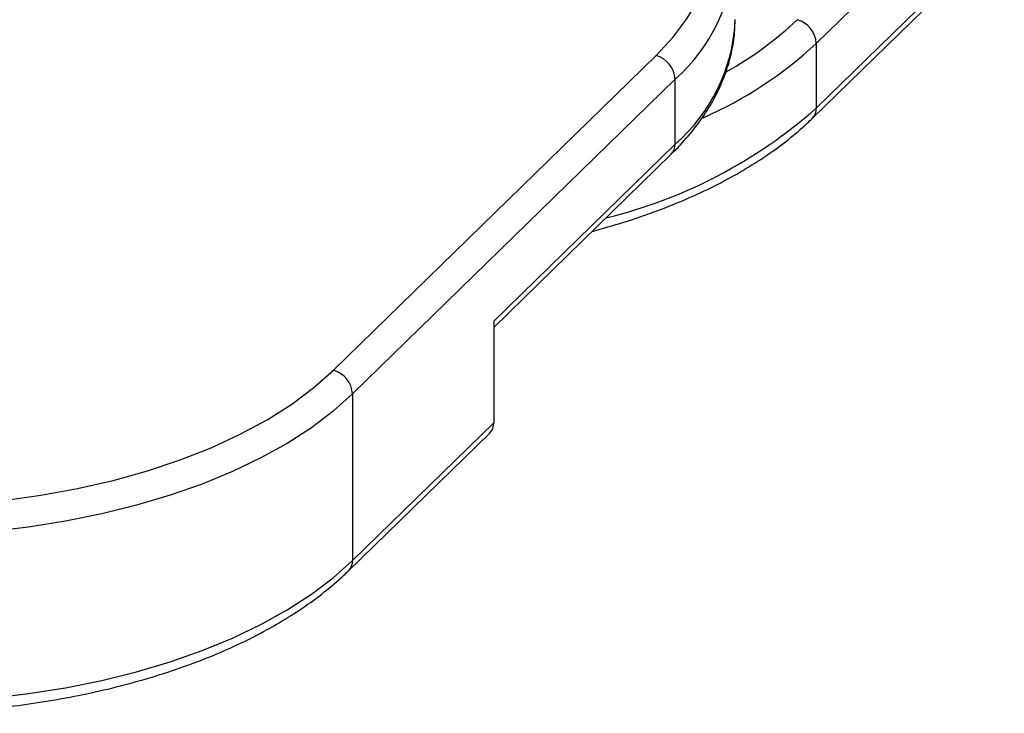
# Model space of a CAD drawing. Units: millimetres. Extents: x 5 to 292, y 5 to 205.
# Drawn here: x 240 to 263, y 41 to 57 of the extents above; entities that cross this region are included whole.
import ezdxf

# ---------------------------------------------------------------- set-up
doc = ezdxf.new("R2010")
doc.units = ezdxf.units.MM

msp = doc.modelspace()

# ---------------------------------------------------------------- linework, layer by layer
at = {"color": 7, "linetype": 'Continuous', "lineweight": 25}
for p, q in [((258.645, 55.26), (266.112, 62.548)), ((258.552, 55.022), (266.019, 62.31)), ((262.845, 60.859), (258.645, 56.76)), ((256.765, 57.257), (256.765, 57.313)), ((258.645, 56.76), (258.645, 55.26)), ((247.469, 49.189), (254.936, 56.477)), ((255.378, 55.929), (247.911, 48.64)), ((255.378, 54.429), (255.378, 55.929)), ((251.178, 50.329), (255.378, 54.429)), ((251.178, 50.182), (255.285, 54.191)), ((251.178, 50.329), (251.178, 47.972)), ((247.911, 48.64), (247.911, 44.783)), ((247.911, 44.783), (251.178, 47.972)), ((247.818, 44.546), (251.085, 47.734))]:
    msp.add_line(p, q, dxfattribs=at)
at = {"color": 7, "linetype": 'Continuous', "lineweight": 25, "flags": 128}
for points in [[(254.936, 56.477), (255.326, 56.897), (255.65, 57.331), (255.908, 57.777), (256.097, 58.231), (256.216, 58.692), (256.264, 59.157), (256.242, 59.622), (256.148, 60.084), (255.985, 60.542), (255.752, 60.991), (255.452, 61.43), (255.086, 61.855), (254.656, 62.264), (254.165, 62.654), (253.616, 63.023), (253.013, 63.369), (252.358, 63.69), (251.657, 63.983), (250.914, 64.247), (250.132, 64.48)], [(231.931, 46.715), (232.746, 46.514), (233.588, 46.347), (234.454, 46.214), (235.337, 46.117), (236.232, 46.056), (237.134, 46.031), (238.036, 46.043), (238.934, 46.091), (239.822, 46.175), (240.695, 46.295), (241.547, 46.449), (242.372, 46.638), (243.166, 46.859), (243.924, 47.112), (244.641, 47.395), (245.313, 47.706), (245.935, 48.043), (246.504, 48.404), (247.017, 48.787), (247.469, 49.189)], [(247.911, 48.64), (247.463, 48.24), (246.958, 47.858), (246.399, 47.496), (245.789, 47.157), (245.132, 46.843), (244.43, 46.554), (243.689, 46.294), (242.912, 46.062), (242.104, 45.862), (241.269, 45.692), (240.412, 45.556), (239.537, 45.453), (238.649, 45.384), (237.755, 45.349), (236.857, 45.349), (235.962, 45.383), (235.075, 45.451), (234.2, 45.554), (233.342, 45.69), (232.507, 45.858), (231.698, 46.059)], [(231.698, 42.201), (232.507, 42.001), (233.342, 41.833), (234.2, 41.697), (235.075, 41.594), (235.962, 41.525), (236.857, 41.491), (237.755, 41.492), (238.649, 41.526), (239.537, 41.596), (240.412, 41.699), (241.269, 41.835), (242.104, 42.004), (242.912, 42.205), (243.689, 42.437), (244.43, 42.697), (245.132, 42.986), (245.789, 43.3), (246.399, 43.639), (246.958, 44.001), (247.463, 44.383), (247.911, 44.783)]]:
    msp.add_lwpolyline(points, dxfattribs=at)
at = {"color": 8, "linetype": 'Continuous', "lineweight": 25}
for centre, radius, start, end in [((252.638, 59.022), 4.132, 311.5352, 357.1029), ((252.769, 57.462), 4.001, 310.7066, 357.0693), ((252.552, 63.265), 8.211, 299.3269, 313.4919), ((252.212, 63.677), 9.446, 293.8195, 312.9257), ((251.06, 63.855), 11.463, 283.7067, 311.4297), ((258.323, 55.249), 0.323, 315.3271, 1.9121), ((255.056, 54.418), 0.323, 315.3545, 1.9113), ((247.589, 44.772), 0.323, 315.3271, 1.9121)]:
    msp.add_arc(centre, radius, start, end, dxfattribs=at)
at = {"color": 7, "linetype": 'Continuous', "lineweight": 25}
for centre, radius, start, end in [((258.039, 56.724), 0.607, 3.3916, 74.3338), ((254.772, 55.893), 0.607, 3.3916, 74.3338), ((247.305, 48.604), 0.607, 3.3916, 74.3338), ((250.855, 47.961), 0.323, 315.3545, 1.9113)]:
    msp.add_arc(centre, radius, start, end, dxfattribs=at)
for points, knots in [([(255.285, 54.191), (255.357, 54.262), (255.562, 54.468), (255.86, 54.822), (256.161, 55.255), (256.402, 55.701), (256.585, 56.154), (256.704, 56.612), (256.761, 56.979), (256.758, 57.192), (256.758, 57.251)], [0, 0, 0, 0, 0.0783795, 0.2258617, 0.3727018, 0.5183171, 0.6623829, 0.8047767, 0.9456709, 1, 1, 1, 1]), ([(253.453, 52.403), (253.7, 52.472), (254.194, 52.611), (254.899, 52.853), (255.573, 53.12), (256.211, 53.413), (256.81, 53.73), (257.367, 54.07), (257.878, 54.432), (258.268, 54.753), (258.48, 54.954), (258.552, 55.022)], [0, 0, 0, 0, 0.116845, 0.233947, 0.351195, 0.468602, 0.586171, 0.703895, 0.821736, 0.939609, 1, 1, 1, 1]), ([(231.8, 41.947), (231.932, 41.912), (232.314, 41.811), (232.965, 41.665), (233.757, 41.52), (234.566, 41.405), (235.389, 41.32), (236.22, 41.265), (237.057, 41.241), (237.895, 41.247), (238.73, 41.284), (239.558, 41.352), (240.375, 41.45), (241.177, 41.578), (241.961, 41.735), (242.723, 41.921), (243.459, 42.135), (244.166, 42.376), (244.839, 42.643), (245.477, 42.936), (246.076, 43.253), (246.633, 43.593), (247.144, 43.956), (247.534, 44.276), (247.746, 44.477), (247.818, 44.546)], [0, 0, 0, 0, 0.023891, 0.069215, 0.114509, 0.159772, 0.205011, 0.250233, 0.295445, 0.340653, 0.385863, 0.431081, 0.476313, 0.521567, 0.566848, 0.612166, 0.657526, 0.702936, 0.748403, 0.793932, 0.839524, 0.885175, 0.930872, 0.976581, 1, 1, 1, 1])]:
    msp.add_open_spline(points, degree=3, knots=knots, dxfattribs=at)

doc.saveas('drawing.dxf')
